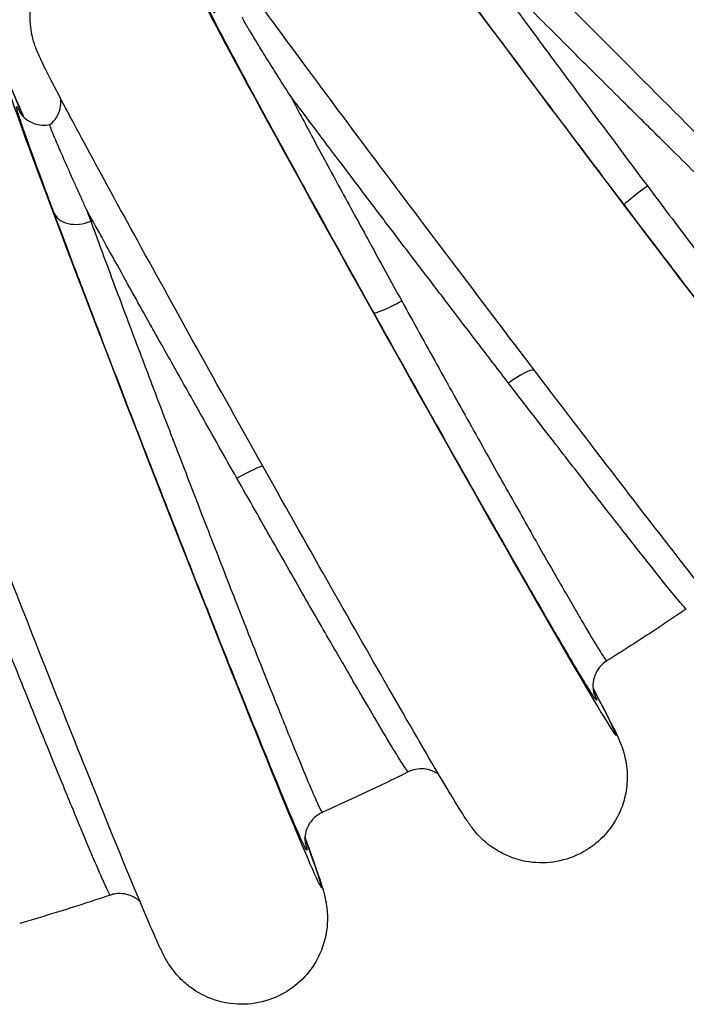
# Model space of a CAD drawing. Units: millimetres. Extents: x 63031 to 65120, y 43263 to 44970.
# Drawn here: x 63321 to 63330, y 43479 to 43492 of the extents above; entities that cross this region are included whole.
import ezdxf

# ---------------------------------------------------------------- set-up
doc = ezdxf.new("R2010")
doc.units = ezdxf.units.MM

msp = doc.modelspace()

# ---------------------------------------------------------------- linework, layer by layer
for p, q in [((63324.927, 43490.2), (63324.927, 43490.2)), ((63322.216, 43488.628), (63322.216, 43488.628)), ((63327.991, 43484.417), (63327.991, 43484.417)), ((63328.482, 43483.608), (63328.482, 43483.608)), ((63324.444, 43482.497), (63324.444, 43482.497))]:
    msp.add_line(p, q)
for centre, major_axis, ratio, start_param, end_param in [((63333.429, 43494.76), (4.49, -3.39), 0.008941, 2.694382, 6.768172), ((63331.246, 43492.017), (3.981, -3.976), 0.010485, 2.690088, 6.772292), ((63328.706, 43489.6), (3.396, -4.485), 0.01183, 2.686637, 6.775621), ((63325.858, 43487.556), (2.747, -4.91), 0.012949, 2.683848, 6.778198), ((63322.756, 43485.924), (2.045, -5.241), 0.013822, 2.681882, 6.78017), ((63329.01, 43489.729), (-0.304, -0.23), 0.024017, 4.702475, 6.271352), ((63321.704, 43489.532), (-0.357, -0.133), 0.71711, 0.019834, 1.639497), ((63323.087, 43486.132), (1.698, -4.422), 0.01482, 3.862768, 3.912848), ((63325.808, 43488.292), (-0.333, -0.185), 0.12069, 0.013045, 1.59065), ((63327.258, 43487.122), (0.303, 0.231), 0.221909, 0.178441, 1.545754), ((63323.72, 43485.936), (0.332, 0.186), 0.080171, 0.184044, 1.552773), ((63324.486, 43482.675), (-1.191, -0.445), 0.717347, 4.812969, 4.812982)]:
    msp.add_ellipse(centre, major_axis=major_axis, ratio=ratio, start_param=start_param, end_param=end_param)
for points, knots in [([(63338.111, 43489.792), (63338.036, 43489.699), (63337.944, 43489.617), (63337.744, 43489.491), (63337.633, 43489.443), (63337.406, 43489.387), (63337.286, 43489.377), (63337.115, 43489.39), (63337.059, 43489.398), (63336.961, 43489.421), (63336.916, 43489.434), (63336.849, 43489.458), (63336.824, 43489.468), (63336.771, 43489.491), (63336.746, 43489.504), (63336.707, 43489.525), (63336.692, 43489.533), (63336.658, 43489.554), (63336.642, 43489.564), (63336.586, 43489.599), (63336.552, 43489.622), (63336.386, 43489.737), (63336.201, 43489.871), (63335.67, 43490.26), (63335.304, 43490.53), (63334.506, 43491.124), (63334.074, 43491.447), (63333.169, 43492.125), (63332.686, 43492.489), (63331.728, 43493.212), (63331.242, 43493.58), (63330.326, 43494.275), (63329.885, 43494.611), (63329.103, 43495.209), (63328.752, 43495.479), (63328.181, 43495.921), (63327.955, 43496.098), (63327.72, 43496.286), (63327.66, 43496.334), (63327.587, 43496.396), (63327.569, 43496.412), (63327.528, 43496.449), (63327.507, 43496.468), (63327.458, 43496.52), (63327.437, 43496.544), (63327.393, 43496.598), (63327.371, 43496.627), (63327.326, 43496.696), (63327.303, 43496.736), (63327.25, 43496.843), (63327.224, 43496.914), (63327.178, 43497.088), (63327.166, 43497.194), (63327.172, 43497.415), (63327.194, 43497.532), (63327.273, 43497.752), (63327.331, 43497.858), (63327.476, 43498.042), (63327.565, 43498.124), (63327.761, 43498.254), (63327.87, 43498.304), (63328.097, 43498.365), (63328.216, 43498.378), (63328.388, 43498.369), (63328.444, 43498.361), (63328.546, 43498.34), (63328.593, 43498.327), (63328.665, 43498.302), (63328.693, 43498.292), (63328.749, 43498.267), (63328.776, 43498.253), (63328.817, 43498.232), (63328.832, 43498.224), (63328.866, 43498.204), (63328.882, 43498.194), (63328.935, 43498.16), (63328.966, 43498.139), (63329.098, 43498.048), (63329.226, 43497.956), (63329.395, 43497.833)], [0, 0, 0, 0, 0.03592, 0.03592, 0.071184, 0.071184, 0.106427, 0.106427, 0.123353, 0.123353, 0.137861, 0.137861, 0.147393, 0.147393, 0.160363, 0.160363, 0.172923, 0.172923, 0.19445, 0.19445, 0.254187, 0.254187, 0.435119, 0.435119, 0.635688, 0.635688, 0.816783, 0.816783, 0.997015, 0.997015, 1.17695, 1.17695, 1.356868, 1.356868, 1.537011, 1.537011, 1.718031, 1.718031, 1.810874, 1.810874, 1.844878, 1.844878, 1.870546, 1.870546, 1.884133, 1.884133, 1.896348, 1.896348, 1.910597, 1.910597, 1.933207, 1.933207, 1.9648, 1.9648, 1.999723, 1.999723, 2.034993, 2.034993, 2.070281, 2.070281, 2.105568, 2.105568, 2.140819, 2.140819, 2.157848, 2.157848, 2.172896, 2.172896, 2.18311, 2.18311, 2.196588, 2.196588, 2.208958, 2.208958, 2.229724, 2.229724, 2.285455, 2.285455, 2.425262, 2.425262, 2.425262, 2.425262]), ([(63335.196, 43486.448), (63335.108, 43486.367), (63335.005, 43486.299), (63334.789, 43486.202), (63334.673, 43486.172), (63334.44, 43486.148), (63334.32, 43486.155), (63334.153, 43486.192), (63334.101, 43486.208), (63334.01, 43486.242), (63333.97, 43486.26), (63333.911, 43486.291), (63333.889, 43486.304), (63333.84, 43486.333), (63333.817, 43486.349), (63333.778, 43486.376), (63333.763, 43486.388), (63333.727, 43486.415), (63333.711, 43486.429), (63333.648, 43486.482), (63333.608, 43486.519), (63333.4, 43486.711), (63333.151, 43486.949), (63332.537, 43487.546), (63332.189, 43487.887), (63331.443, 43488.622), (63331.04, 43489.021), (63330.212, 43489.843), (63329.777, 43490.277), (63328.93, 43491.124), (63328.508, 43491.548), (63327.726, 43492.335), (63327.358, 43492.708), (63326.72, 43493.357), (63326.442, 43493.641), (63326.008, 43494.09), (63325.852, 43494.254), (63325.719, 43494.401), (63325.694, 43494.429), (63325.646, 43494.485), (63325.625, 43494.509), (63325.577, 43494.577), (63325.565, 43494.594), (63325.534, 43494.643), (63325.514, 43494.678), (63325.477, 43494.753), (63325.46, 43494.792), (63325.424, 43494.892), (63325.407, 43494.955), (63325.379, 43495.114), (63325.375, 43495.212), (63325.394, 43495.422), (63325.422, 43495.536), (63325.512, 43495.749), (63325.576, 43495.851), (63325.731, 43496.028), (63325.824, 43496.105), (63326.027, 43496.223), (63326.139, 43496.267), (63326.369, 43496.316), (63326.489, 43496.322), (63326.661, 43496.303), (63326.718, 43496.292), (63326.823, 43496.264), (63326.872, 43496.247), (63326.954, 43496.212), (63326.989, 43496.195), (63327.059, 43496.157), (63327.094, 43496.135), (63327.139, 43496.103), (63327.155, 43496.091), (63327.19, 43496.065), (63327.205, 43496.052), (63327.255, 43496.011), (63327.284, 43495.986), (63327.406, 43495.875), (63327.525, 43495.763), (63327.683, 43495.612)], [0, 0, 0, 0, 0.035954, 0.035954, 0.071247, 0.071247, 0.106501, 0.106501, 0.123234, 0.123234, 0.137062, 0.137062, 0.146271, 0.146271, 0.159863, 0.159863, 0.173884, 0.173884, 0.198665, 0.198665, 0.272712, 0.272712, 0.498569, 0.498569, 0.690613, 0.690613, 0.871496, 0.871496, 1.051729, 1.051729, 1.231747, 1.231747, 1.411824, 1.411824, 1.592314, 1.592314, 1.774459, 1.774459, 1.824968, 1.824968, 1.86302, 1.86302, 1.873141, 1.873141, 1.887816, 1.887816, 1.901239, 1.901239, 1.92106, 1.92106, 1.950166, 1.950166, 1.984555, 1.984555, 2.019816, 2.019816, 2.055134, 2.055134, 2.090453, 2.090453, 2.125749, 2.125749, 2.142968, 2.142968, 2.159122, 2.159122, 2.171583, 2.171583, 2.18819, 2.18819, 2.20133, 2.20133, 2.222129, 2.222129, 2.274771, 2.274771, 2.419681, 2.419681, 2.419681, 2.419681]), ([(63331.848, 43483.538), (63331.75, 43483.47), (63331.639, 43483.418), (63331.411, 43483.353), (63331.291, 43483.339), (63331.057, 43483.349), (63330.94, 43483.373), (63330.781, 43483.432), (63330.732, 43483.455), (63330.65, 43483.5), (63330.615, 43483.522), (63330.563, 43483.558), (63330.544, 43483.573), (63330.5, 43483.608), (63330.478, 43483.628), (63330.441, 43483.661), (63330.427, 43483.676), (63330.392, 43483.711), (63330.375, 43483.729), (63330.312, 43483.799), (63330.27, 43483.85), (63330.133, 43484.017), (63330.027, 43484.149), (63329.693, 43484.571), (63329.424, 43484.916), (63328.83, 43485.685), (63328.504, 43486.109), (63327.821, 43487.002), (63327.456, 43487.481), (63326.731, 43488.438), (63326.362, 43488.927), (63325.664, 43489.854), (63325.327, 43490.304), (63324.727, 43491.11), (63324.456, 43491.475), (63324.012, 43492.081), (63323.834, 43492.327), (63323.646, 43492.593), (63323.596, 43492.665), (63323.538, 43492.752), (63323.524, 43492.773), (63323.498, 43492.816), (63323.486, 43492.836), (63323.461, 43492.881), (63323.45, 43492.902), (63323.427, 43492.949), (63323.417, 43492.971), (63323.393, 43493.031), (63323.379, 43493.071), (63323.354, 43493.157), (63323.343, 43493.205), (63323.325, 43493.326), (63323.321, 43493.402), (63323.331, 43493.58), (63323.351, 43493.684), (63323.424, 43493.892), (63323.48, 43493.997), (63323.622, 43494.183), (63323.709, 43494.265), (63323.904, 43494.398), (63324.013, 43494.449), (63324.239, 43494.514), (63324.359, 43494.528), (63324.593, 43494.518), (63324.71, 43494.494), (63324.868, 43494.435), (63324.917, 43494.412), (63325, 43494.367), (63325.035, 43494.345), (63325.087, 43494.309), (63325.106, 43494.294), (63325.151, 43494.259), (63325.173, 43494.239), (63325.209, 43494.206), (63325.223, 43494.191), (63325.258, 43494.156), (63325.275, 43494.138), (63325.338, 43494.068), (63325.38, 43494.017), (63325.501, 43493.87), (63325.583, 43493.769), (63325.68, 43493.647)], [0, 0, 0, 0, 0.035987, 0.035987, 0.071311, 0.071311, 0.106573, 0.106573, 0.123123, 0.123123, 0.136436, 0.136436, 0.145494, 0.145494, 0.159697, 0.159697, 0.175036, 0.175036, 0.203002, 0.203002, 0.286739, 0.286739, 0.412952, 0.412952, 0.612882, 0.612882, 0.795306, 0.795306, 0.975902, 0.975902, 1.156069, 1.156069, 1.336189, 1.336189, 1.516569, 1.516569, 1.69798, 1.69798, 1.791277, 1.791277, 1.823791, 1.823791, 1.848205, 1.848205, 1.863839, 1.863839, 1.874894, 1.874894, 1.889287, 1.889287, 1.904496, 1.904496, 1.927301, 1.927301, 1.958665, 1.958665, 1.993555, 1.993555, 2.028882, 2.028882, 2.064232, 2.064232, 2.099579, 2.099579, 2.134841, 2.134841, 2.151398, 2.151398, 2.164736, 2.164736, 2.173813, 2.173813, 2.188025, 2.188025, 2.20335, 2.20335, 2.231258, 2.231258, 2.314822, 2.314822, 2.41675, 2.41675, 2.41675, 2.41675]), ([(63328.706, 43489.499), (63328.502, 43489.769), (63328.296, 43490.041), (63328.097, 43490.306), (63327.897, 43490.57), (63327.703, 43490.829), (63327.514, 43491.081), (63327.42, 43491.207), (63327.326, 43491.332), (63327.236, 43491.452), (63327.145, 43491.573), (63327.058, 43491.69), (63326.973, 43491.804), (63326.804, 43492.031), (63326.645, 43492.245), (63326.499, 43492.443), (63326.352, 43492.641), (63326.222, 43492.818), (63326.108, 43492.974), (63326.051, 43493.052), (63325.998, 43493.125), (63325.949, 43493.192), (63325.9, 43493.26), (63325.855, 43493.322), (63325.815, 43493.378), (63325.735, 43493.489), (63325.675, 43493.575), (63325.633, 43493.637), (63325.592, 43493.698), (63325.57, 43493.734), (63325.568, 43493.743), (63325.566, 43493.751), (63325.584, 43493.734), (63325.623, 43493.69), (63325.624, 43493.688), (63325.626, 43493.687), (63325.627, 43493.685)], [0.01606673, 0.01606673, 0.01606673, 0.01606673, 0.017073164, 0.017073164, 0.017073164, 0.018079599, 0.018079599, 0.018079599, 0.018582817, 0.018582817, 0.018582817, 0.019086034, 0.019086034, 0.019086034, 0.020092469, 0.020092469, 0.020092469, 0.021098904, 0.021098904, 0.021098904, 0.021602121, 0.021602121, 0.021602121, 0.022105339, 0.022105339, 0.022105339, 0.023111773, 0.023111773, 0.023111773, 0.024118208, 0.024118208, 0.024118208, 0.025124643, 0.025124643, 0.025124643, 0.025164316, 0.025164316, 0.025164316, 0.025164316]), ([(63328.133, 43481.118), (63328.026, 43481.064), (63327.908, 43481.028), (63327.673, 43480.996), (63327.553, 43480.999), (63327.323, 43481.042), (63327.21, 43481.083), (63327.063, 43481.163), (63327.018, 43481.192), (63326.945, 43481.246), (63326.915, 43481.271), (63326.851, 43481.33), (63326.82, 43481.363), (63326.779, 43481.411), (63326.765, 43481.429), (63326.734, 43481.468), (63326.721, 43481.487), (63326.677, 43481.549), (63326.652, 43481.587), (63326.537, 43481.769), (63326.418, 43481.966), (63326.076, 43482.548), (63325.836, 43482.964), (63325.322, 43483.861), (63325.051, 43484.337), (63324.489, 43485.331), (63324.191, 43485.861), (63323.604, 43486.911), (63323.307, 43487.443), (63322.753, 43488.445), (63322.487, 43488.926), (63322.02, 43489.78), (63321.813, 43490.162), (63321.479, 43490.786), (63321.35, 43491.031), (63321.216, 43491.295), (63321.184, 43491.361), (63321.139, 43491.464), (63321.128, 43491.488), (63321.108, 43491.542), (63321.1, 43491.565), (63321.085, 43491.614), (63321.079, 43491.638), (63321.063, 43491.702), (63321.055, 43491.745), (63321.044, 43491.839), (63321.041, 43491.89), (63321.043, 43492.018), (63321.052, 43492.097), (63321.093, 43492.275), (63321.132, 43492.376), (63321.241, 43492.57), (63321.315, 43492.663), (63321.487, 43492.821), (63321.588, 43492.887), (63321.803, 43492.983), (63321.92, 43493.015), (63322.153, 43493.038), (63322.274, 43493.031), (63322.502, 43492.98), (63322.613, 43492.936), (63322.755, 43492.852), (63322.798, 43492.823), (63322.864, 43492.77), (63322.891, 43492.747), (63322.947, 43492.693), (63322.974, 43492.664), (63323.013, 43492.619), (63323.027, 43492.601), (63323.057, 43492.561), (63323.071, 43492.542), (63323.118, 43492.475), (63323.145, 43492.433), (63323.242, 43492.279), (63323.323, 43492.145), (63323.424, 43491.975)], [0, 0, 0, 0, 0.036018, 0.036018, 0.071369, 0.071369, 0.10664, 0.10664, 0.123029, 0.123029, 0.135976, 0.135976, 0.154258, 0.154258, 0.169001, 0.169001, 0.192057, 0.192057, 0.251035, 0.251035, 0.429429, 0.429429, 0.638085, 0.638085, 0.819922, 0.819922, 1.00054, 1.00054, 1.180765, 1.180765, 1.360983, 1.360983, 1.541558, 1.541558, 1.72353, 1.72353, 1.819319, 1.819319, 1.846622, 1.846622, 1.861564, 1.861564, 1.872353, 1.872353, 1.887343, 1.887343, 1.903366, 1.903366, 1.927081, 1.927081, 1.958949, 1.958949, 1.99394, 1.99394, 2.0293, 2.0293, 2.064679, 2.064679, 2.100052, 2.100052, 2.13528, 2.13528, 2.151274, 2.151274, 2.163212, 2.163212, 2.180179, 2.180179, 2.195112, 2.195112, 2.219421, 2.219421, 2.284702, 2.284702, 2.412676, 2.412676, 2.412676, 2.412676]), ([(63329.992, 43489.544), (63329.773, 43489.76), (63329.549, 43489.982), (63329.327, 43490.201), (63329.254, 43490.274), (63329.18, 43490.347), (63329.107, 43490.419), (63328.96, 43490.565), (63328.814, 43490.709), (63328.669, 43490.853), (63328.561, 43490.961), (63328.452, 43491.069), (63328.346, 43491.175), (63328.311, 43491.21), (63328.276, 43491.244), (63328.241, 43491.279), (63328.171, 43491.348), (63328.102, 43491.417), (63328.035, 43491.484), (63327.832, 43491.686), (63327.638, 43491.88), (63327.454, 43492.065), (63327.269, 43492.249), (63327.1, 43492.419), (63326.946, 43492.574), (63326.894, 43492.626), (63326.845, 43492.676), (63326.797, 43492.724)], [0.014033995, 0.014033995, 0.014033995, 0.014033995, 0.01497721, 0.01497721, 0.01497721, 0.015291543, 0.015291543, 0.015291543, 0.015920316, 0.015920316, 0.015920316, 0.016392268, 0.016392268, 0.016392268, 0.01654909, 0.01654909, 0.01654909, 0.016863937, 0.016863937, 0.016863937, 0.017806638, 0.017806638, 0.017806638, 0.018750534, 0.018750534, 0.018750534, 0.019064186, 0.019064186, 0.019064186, 0.019064186]), ([(63326.797, 43492.724), (63326.854, 43492.646), (63326.914, 43492.563), (63326.977, 43492.476), (63327.064, 43492.357), (63327.156, 43492.232), (63327.252, 43492.102), (63327.304, 43492.03), (63327.358, 43491.957), (63327.413, 43491.882), (63327.491, 43491.776), (63327.572, 43491.667), (63327.655, 43491.555), (63327.698, 43491.496), (63327.743, 43491.435), (63327.788, 43491.374), (63327.829, 43491.32), (63327.87, 43491.264), (63327.911, 43491.209), (63328.064, 43491.002), (63328.221, 43490.791), (63328.382, 43490.575), (63328.403, 43490.547), (63328.425, 43490.518), (63328.447, 43490.489), (63328.63, 43490.243), (63328.82, 43489.989), (63329.007, 43489.739)], [0.010924681, 0.010924681, 0.010924681, 0.010924681, 0.011371194, 0.011371194, 0.011371194, 0.011981319, 0.011981319, 0.011981319, 0.012316352, 0.012316352, 0.012316352, 0.012788947, 0.012788947, 0.012788947, 0.013037956, 0.013037956, 0.013037956, 0.013261008, 0.013261008, 0.013261008, 0.014094594, 0.014094594, 0.014094594, 0.014206262, 0.014206262, 0.014206262, 0.015151231, 0.015151231, 0.015151231, 0.015151231]), ([(63325.475, 43488.106), (63325.312, 43488.399), (63325.149, 43488.691), (63324.995, 43488.97), (63324.84, 43489.25), (63324.692, 43489.519), (63324.55, 43489.776), (63324.479, 43489.905), (63324.409, 43490.032), (63324.343, 43490.153), (63324.277, 43490.275), (63324.213, 43490.391), (63324.152, 43490.503), (63324.03, 43490.726), (63323.919, 43490.931), (63323.82, 43491.116), (63323.72, 43491.301), (63323.636, 43491.46), (63323.565, 43491.594), (63323.494, 43491.728), (63323.437, 43491.839), (63323.397, 43491.92), (63323.356, 43492.001), (63323.332, 43492.053), (63323.323, 43492.078), (63323.315, 43492.102), (63323.322, 43492.097), (63323.346, 43492.064), (63323.354, 43492.052), (63323.363, 43492.038), (63323.375, 43492.021)], [0.016064557, 0.016064557, 0.016064557, 0.016064557, 0.017071052, 0.017071052, 0.017071052, 0.018077547, 0.018077547, 0.018077547, 0.018580794, 0.018580794, 0.018580794, 0.019084042, 0.019084042, 0.019084042, 0.020090537, 0.020090537, 0.020090537, 0.021097031, 0.021097031, 0.021097031, 0.022103526, 0.022103526, 0.022103526, 0.023110021, 0.023110021, 0.023110021, 0.024116516, 0.024116516, 0.024116516, 0.024448098, 0.024448098, 0.024448098, 0.024448098]), ([(63324.121, 43479.232), (63324.007, 43479.195), (63323.886, 43479.175), (63323.649, 43479.176), (63323.53, 43479.196), (63323.308, 43479.271), (63323.202, 43479.327), (63323.069, 43479.426), (63323.029, 43479.461), (63322.965, 43479.523), (63322.94, 43479.551), (63322.885, 43479.617), (63322.86, 43479.653), (63322.825, 43479.706), (63322.813, 43479.726), (63322.786, 43479.771), (63322.775, 43479.793), (63322.737, 43479.866), (63322.716, 43479.912), (63322.615, 43480.132), (63322.511, 43480.377), (63322.228, 43481.059), (63322.044, 43481.511), (63321.654, 43482.482), (63321.448, 43483), (63321.024, 43484.073), (63320.801, 43484.642), (63320.364, 43485.763), (63320.145, 43486.328), (63319.738, 43487.385), (63319.546, 43487.89), (63319.21, 43488.78), (63319.062, 43489.175), (63318.829, 43489.811), (63318.742, 43490.055), (63318.654, 43490.319), (63318.634, 43490.372), (63318.6, 43490.521), (63318.593, 43490.556), (63318.583, 43490.628), (63318.58, 43490.656), (63318.575, 43490.727), (63318.575, 43490.773), (63318.58, 43490.874), (63318.587, 43490.931), (63318.616, 43491.07), (63318.644, 43491.152), (63318.726, 43491.329), (63318.788, 43491.423), (63318.941, 43491.591), (63319.034, 43491.666), (63319.238, 43491.782), (63319.351, 43491.824), (63319.582, 43491.87), (63319.703, 43491.874), (63319.936, 43491.845), (63320.052, 43491.811), (63320.261, 43491.712), (63320.359, 43491.644), (63320.472, 43491.539), (63320.502, 43491.507), (63320.545, 43491.456), (63320.561, 43491.436), (63320.597, 43491.388), (63320.614, 43491.362), (63320.643, 43491.316), (63320.654, 43491.296), (63320.682, 43491.247), (63320.694, 43491.222), (63320.743, 43491.123), (63320.777, 43491.049), (63320.859, 43490.862), (63320.905, 43490.756), (63320.957, 43490.632)], [0, 0, 0, 0, 0.036043, 0.036043, 0.071418, 0.071418, 0.106695, 0.106695, 0.122959, 0.122959, 0.135663, 0.135663, 0.153917, 0.153917, 0.169264, 0.169264, 0.193599, 0.193599, 0.257328, 0.257328, 0.450487, 0.450487, 0.654897, 0.654897, 0.836646, 0.836646, 1.017285, 1.017285, 1.197559, 1.197559, 1.377858, 1.377858, 1.558597, 1.558597, 1.741066, 1.741066, 1.839746, 1.839746, 1.862336, 1.862336, 1.873713, 1.873713, 1.888882, 1.888882, 1.906554, 1.906554, 1.932566, 1.932566, 1.965675, 1.965675, 2.000871, 2.000871, 2.036267, 2.036267, 2.071669, 2.071669, 2.107054, 2.107054, 2.142085, 2.142085, 2.156401, 2.156401, 2.165929, 2.165929, 2.181291, 2.181291, 2.198244, 2.198244, 2.229814, 2.229814, 2.324387, 2.324387, 2.410615, 2.410615, 2.410615, 2.410615]), ([(63324.396, 43490.907), (63324.346, 43490.987), (63324.297, 43491.064), (63324.252, 43491.135), (63324.248, 43491.142), (63324.243, 43491.149), (63324.239, 43491.156), (63324.199, 43491.22), (63324.161, 43491.281), (63324.125, 43491.337), (63324.076, 43491.416), (63324.032, 43491.488), (63323.992, 43491.552), (63323.969, 43491.59), (63323.947, 43491.625), (63323.928, 43491.657), (63323.89, 43491.719), (63323.86, 43491.77), (63323.836, 43491.81), (63323.827, 43491.826), (63323.819, 43491.841), (63323.812, 43491.853), (63323.8, 43491.875), (63323.791, 43491.892), (63323.786, 43491.903), (63323.783, 43491.91), (63323.781, 43491.915), (63323.78, 43491.917), (63323.78, 43491.919), (63323.78, 43491.919), (63323.78, 43491.92)], [-0.000012418, -0.000012418, -0.000012418, -0.000012418, 0.000419023, 0.000419023, 0.000419023, 0.000460699, 0.000460699, 0.000460699, 0.000850463, 0.000850463, 0.000850463, 0.0013916, 0.0013916, 0.0013916, 0.001713345, 0.001713345, 0.001713345, 0.002330125, 0.002330125, 0.002330125, 0.002576227, 0.002576227, 0.002576227, 0.003007668, 0.003007668, 0.003007668, 0.003262164, 0.003262164, 0.003262164, 0.003386427, 0.003386427, 0.003386427, 0.003386427]), ([(63321.298, 43490.531), (63321.331, 43490.557), (63321.359, 43490.589), (63321.403, 43490.659), (63321.419, 43490.697), (63321.433, 43490.754), (63321.436, 43490.772), (63321.44, 43490.804), (63321.44, 43490.818), (63321.44, 43490.844), (63321.439, 43490.855), (63321.438, 43490.865)], [0, 0, 0, 0, 0.01264091, 0.01264091, 0.02529799, 0.02529799, 0.03119864, 0.03119864, 0.03628878, 0.03628878, 0.04095659, 0.04095659, 0.04095659, 0.04095659]), ([(63327.215, 43487.195), (63327.087, 43487.362), (63326.957, 43487.532), (63326.826, 43487.702), (63326.767, 43487.78), (63326.707, 43487.857), (63326.648, 43487.935), (63326.577, 43488.027), (63326.507, 43488.119), (63326.437, 43488.212), (63326.319, 43488.366), (63326.201, 43488.52), (63326.084, 43488.674), (63326.073, 43488.688), (63326.061, 43488.703), (63326.05, 43488.718), (63325.968, 43488.826), (63325.886, 43488.934), (63325.806, 43489.039), (63325.761, 43489.099), (63325.716, 43489.158), (63325.672, 43489.216), (63325.626, 43489.275), (63325.582, 43489.334), (63325.537, 43489.393), (63325.461, 43489.493), (63325.386, 43489.592), (63325.313, 43489.689), (63325.217, 43489.816), (63325.124, 43489.939), (63325.033, 43490.06), (63325.013, 43490.085), (63324.994, 43490.111), (63324.975, 43490.136), (63324.836, 43490.32), (63324.708, 43490.491), (63324.589, 43490.65), (63324.522, 43490.739), (63324.457, 43490.825), (63324.396, 43490.907)], [0.014034333, 0.014034333, 0.014034333, 0.014034333, 0.014682307, 0.014682307, 0.014682307, 0.014977494, 0.014977494, 0.014977494, 0.01533028, 0.01533028, 0.01533028, 0.015920914, 0.015920914, 0.015920914, 0.015978253, 0.015978253, 0.015978253, 0.016392634, 0.016392634, 0.016392634, 0.016626226, 0.016626226, 0.016626226, 0.016864275, 0.016864275, 0.016864275, 0.0172742, 0.0172742, 0.0172742, 0.017807595, 0.017807595, 0.017807595, 0.017922173, 0.017922173, 0.017922173, 0.018750868, 0.018750868, 0.018750868, 0.019218119, 0.019218119, 0.019218119, 0.019218119]), ([(63324.396, 43490.907), (63324.487, 43490.737), (63324.586, 43490.552), (63324.801, 43490.152), (63324.919, 43489.934), (63325.164, 43489.483), (63325.292, 43489.248), (63325.558, 43488.762), (63325.697, 43488.509), (63325.837, 43488.255)], [0.01163307, 0.01163307, 0.01163307, 0.01163307, 0.012513334, 0.012513334, 0.013393598, 0.013393598, 0.014273862, 0.014273862, 0.015154126, 0.015154126, 0.015154126, 0.015154126]), ([(63321.349, 43489.393), (63321.267, 43489.614), (63321.193, 43489.814), (63321.13, 43489.986), (63321.067, 43490.157), (63321.015, 43490.302), (63320.974, 43490.419), (63320.953, 43490.478), (63320.935, 43490.53), (63320.921, 43490.574), (63320.906, 43490.619), (63320.894, 43490.655), (63320.885, 43490.684), (63320.868, 43490.742), (63320.862, 43490.769), (63320.868, 43490.766), (63320.874, 43490.763), (63320.889, 43490.736), (63320.913, 43490.685)], [0.016063719, 0.016063719, 0.016063719, 0.016063719, 0.01707026, 0.01707026, 0.01707026, 0.018076801, 0.018076801, 0.018076801, 0.018580071, 0.018580071, 0.018580071, 0.019083341, 0.019083341, 0.019083341, 0.020089882, 0.020089882, 0.020089882, 0.02097755, 0.02097755, 0.02097755, 0.02097755]), ([(63320.905, 43490.698), (63320.905, 43490.698), (63320.906, 43490.696), (63320.911, 43490.688), (63320.914, 43490.683), (63320.925, 43490.668), (63320.933, 43490.658), (63320.952, 43490.637), (63320.959, 43490.629), (63320.983, 43490.607), (63321.002, 43490.593), (63321.044, 43490.567), (63321.068, 43490.555), (63321.125, 43490.535), (63321.159, 43490.527), (63321.229, 43490.522), (63321.264, 43490.524), (63321.299, 43490.531)], [1.16301435, 1.16301435, 1.16301435, 1.16301435, 1.17740751, 1.17740751, 1.18733654, 1.18733654, 1.19734604, 1.19734604, 1.20243141, 1.20243141, 1.21081148, 1.21081148, 1.21914403, 1.21914403, 1.2298871, 1.2298871, 1.24059639, 1.24059639, 1.24059639, 1.24059639]), ([(63321.769, 43489.437), (63321.748, 43489.483), (63321.727, 43489.528), (63321.708, 43489.572), (63321.69, 43489.61), (63321.673, 43489.648), (63321.657, 43489.684), (63321.636, 43489.732), (63321.615, 43489.777), (63321.596, 43489.821), (63321.583, 43489.849), (63321.571, 43489.876), (63321.56, 43489.902), (63321.539, 43489.949), (63321.518, 43489.995), (63321.5, 43490.038), (63321.465, 43490.117), (63321.434, 43490.187), (63321.408, 43490.248), (63321.391, 43490.288), (63321.376, 43490.324), (63321.362, 43490.356), (63321.345, 43490.397), (63321.331, 43490.432), (63321.32, 43490.459), (63321.311, 43490.483), (63321.305, 43490.501), (63321.301, 43490.513), (63321.301, 43490.514), (63321.301, 43490.514), (63321.301, 43490.515), (63321.299, 43490.52), (63321.298, 43490.524), (63321.298, 43490.527), (63321.298, 43490.529), (63321.298, 43490.531), (63321.298, 43490.531)], [-0.000012418, -0.000012418, -0.000012418, -0.000012418, 0.000217485, 0.000217485, 0.000217485, 0.000419023, 0.000419023, 0.000419023, 0.000684063, 0.000684063, 0.000684063, 0.000850463, 0.000850463, 0.000850463, 0.001153229, 0.001153229, 0.001153229, 0.001713345, 0.001713345, 0.001713345, 0.002085236, 0.002085236, 0.002085236, 0.002576227, 0.002576227, 0.002576227, 0.003007668, 0.003007668, 0.003007668, 0.003023219, 0.003023219, 0.003023219, 0.003223388, 0.003223388, 0.003223388, 0.003394586, 0.003394586, 0.003394586, 0.003394586]), ([(63329.007, 43489.739), (63329.195, 43489.489), (63329.385, 43489.237), (63329.568, 43488.995), (63329.751, 43488.752), (63329.929, 43488.517), (63330.102, 43488.289), (63330.188, 43488.175), (63330.274, 43488.063), (63330.356, 43487.954), (63330.439, 43487.846), (63330.518, 43487.742), (63330.595, 43487.641), (63330.75, 43487.439), (63330.894, 43487.251), (63331.026, 43487.079), (63331.159, 43486.907), (63331.276, 43486.756), (63331.379, 43486.625), (63331.43, 43486.559), (63331.478, 43486.498), (63331.521, 43486.443), (63331.565, 43486.388), (63331.605, 43486.338), (63331.64, 43486.294), (63331.711, 43486.206), (63331.763, 43486.142), (63331.798, 43486.101), (63331.829, 43486.066), (63331.846, 43486.049), (63331.848, 43486.051)], [0.015151231, 0.015151231, 0.015151231, 0.015151231, 0.016095982, 0.016095982, 0.016095982, 0.017040734, 0.017040734, 0.017040734, 0.017513514, 0.017513514, 0.017513514, 0.017985485, 0.017985485, 0.017985485, 0.018930237, 0.018930237, 0.018930237, 0.019874988, 0.019874988, 0.019874988, 0.02034788, 0.02034788, 0.02034788, 0.02081974, 0.02081974, 0.02081974, 0.021764491, 0.021764491, 0.021764491, 0.022592525, 0.022592525, 0.022592525, 0.022592525]), ([(63331.747, 43485.602), (63331.774, 43485.561), (63331.788, 43485.538), (63331.789, 43485.531), (63331.791, 43485.522), (63331.773, 43485.539), (63331.735, 43485.583), (63331.697, 43485.627), (63331.64, 43485.696), (63331.564, 43485.79), (63331.525, 43485.837), (63331.482, 43485.892), (63331.435, 43485.951), (63331.387, 43486.011), (63331.336, 43486.076), (63331.28, 43486.147), (63331.169, 43486.288), (63331.042, 43486.451), (63330.898, 43486.636), (63330.754, 43486.821), (63330.598, 43487.023), (63330.43, 43487.241), (63330.347, 43487.349), (63330.26, 43487.462), (63330.171, 43487.578), (63330.081, 43487.695), (63329.988, 43487.816), (63329.894, 43487.939), (63329.707, 43488.184), (63329.513, 43488.437), (63329.315, 43488.698), (63329.116, 43488.959), (63328.91, 43489.23), (63328.706, 43489.499)], [0.03942223, 0.03942223, 0.03942223, 0.03942223, 0.04022121, 0.04022121, 0.04022121, 0.041227645, 0.041227645, 0.041227645, 0.04223408, 0.04223408, 0.04223408, 0.042737297, 0.042737297, 0.042737297, 0.043240515, 0.043240515, 0.043240515, 0.044246949, 0.044246949, 0.044246949, 0.045253384, 0.045253384, 0.045253384, 0.045756602, 0.045756602, 0.045756602, 0.046259819, 0.046259819, 0.046259819, 0.047266254, 0.047266254, 0.047266254, 0.048272689, 0.048272689, 0.048272689, 0.048272689]), ([(63324.592, 43481.257), (63324.593, 43481.254), (63324.593, 43481.251), (63324.594, 43481.249), (63324.612, 43481.191), (63324.618, 43481.163), (63324.612, 43481.166), (63324.605, 43481.169), (63324.587, 43481.203), (63324.557, 43481.268), (63324.527, 43481.332), (63324.485, 43481.428), (63324.432, 43481.551), (63324.38, 43481.673), (63324.316, 43481.825), (63324.243, 43482.003), (63324.169, 43482.182), (63324.087, 43482.383), (63323.996, 43482.607), (63323.905, 43482.83), (63323.805, 43483.079), (63323.7, 43483.342), (63323.594, 43483.605), (63323.484, 43483.882), (63323.368, 43484.173), (63323.311, 43484.319), (63323.251, 43484.469), (63323.191, 43484.62), (63323.132, 43484.772), (63323.072, 43484.924), (63323.011, 43485.078), (63322.891, 43485.385), (63322.768, 43485.697), (63322.645, 43486.013), (63322.522, 43486.33), (63322.4, 43486.642), (63322.282, 43486.947), (63322.223, 43487.1), (63322.165, 43487.252), (63322.107, 43487.402), (63322.049, 43487.552), (63321.992, 43487.701), (63321.936, 43487.846), (63321.825, 43488.136), (63321.721, 43488.41), (63321.622, 43488.669), (63321.524, 43488.928), (63321.432, 43489.173), (63321.349, 43489.393)], [0.0351421, 0.0351421, 0.0351421, 0.0351421, 0.03518805, 0.03518805, 0.03518805, 0.03619459, 0.03619459, 0.03619459, 0.03720113, 0.03720113, 0.03720113, 0.03820767, 0.03820767, 0.03820767, 0.03921421, 0.03921421, 0.03921421, 0.04022075, 0.04022075, 0.04022075, 0.04122729, 0.04122729, 0.04122729, 0.04223383, 0.04223383, 0.04223383, 0.04273711, 0.04273711, 0.04273711, 0.04324038, 0.04324038, 0.04324038, 0.04424692, 0.04424692, 0.04424692, 0.04525346, 0.04525346, 0.04525346, 0.04575673, 0.04575673, 0.04575673, 0.04626, 0.04626, 0.04626, 0.04726654, 0.04726654, 0.04726654, 0.04827308, 0.04827308, 0.04827308, 0.04827308]), ([(63323.711, 43485.966), (63323.557, 43486.238), (63323.401, 43486.514), (63323.249, 43486.783), (63323.221, 43486.834), (63323.192, 43486.884), (63323.164, 43486.935), (63323.042, 43487.152), (63322.921, 43487.366), (63322.803, 43487.577), (63322.748, 43487.674), (63322.694, 43487.772), (63322.64, 43487.867), (63322.623, 43487.899), (63322.605, 43487.93), (63322.588, 43487.961), (63322.518, 43488.086), (63322.45, 43488.208), (63322.384, 43488.326), (63322.309, 43488.46), (63322.237, 43488.59), (63322.168, 43488.715), (63322.114, 43488.812), (63322.061, 43488.906), (63322.011, 43488.998), (63321.992, 43489.031), (63321.974, 43489.064), (63321.957, 43489.096), (63321.89, 43489.217), (63321.827, 43489.33), (63321.769, 43489.437)], [0.014033112, 0.014033112, 0.014033112, 0.014033112, 0.014976399, 0.014976399, 0.014976399, 0.015153826, 0.015153826, 0.015153826, 0.015919648, 0.015919648, 0.015919648, 0.01627454, 0.01627454, 0.01627454, 0.016391424, 0.016391424, 0.016391424, 0.016863194, 0.016863194, 0.016863194, 0.017395254, 0.017395254, 0.017395254, 0.017806444, 0.017806444, 0.017806444, 0.017955612, 0.017955612, 0.017955612, 0.018515969, 0.018515969, 0.018515969, 0.018515969]), ([(63321.824, 43489.286), (63321.899, 43489.081), (63321.983, 43488.853), (63322.073, 43488.613), (63322.162, 43488.373), (63322.258, 43488.118), (63322.359, 43487.849), (63322.41, 43487.715), (63322.462, 43487.576), (63322.515, 43487.437), (63322.568, 43487.298), (63322.621, 43487.157), (63322.675, 43487.016), (63322.783, 43486.732), (63322.894, 43486.442), (63323.007, 43486.149), (63323.12, 43485.855), (63323.232, 43485.566), (63323.342, 43485.281), (63323.398, 43485.138), (63323.453, 43484.997), (63323.508, 43484.856), (63323.562, 43484.716), (63323.616, 43484.577), (63323.669, 43484.442), (63323.775, 43484.172), (63323.876, 43483.915), (63323.973, 43483.671), (63324.07, 43483.427), (63324.162, 43483.196), (63324.245, 43482.989), (63324.328, 43482.782), (63324.404, 43482.595), (63324.472, 43482.429), (63324.539, 43482.264), (63324.598, 43482.123), (63324.646, 43482.009), (63324.694, 43481.895), (63324.733, 43481.807), (63324.761, 43481.747), (63324.788, 43481.687), (63324.805, 43481.655), (63324.811, 43481.652), (63324.811, 43481.652), (63324.812, 43481.652), (63324.812, 43481.652)], [0.01515564, 0.01515564, 0.01515564, 0.01515564, 0.01610044, 0.01610044, 0.01610044, 0.01704523, 0.01704523, 0.01704523, 0.01751814, 0.01751814, 0.01751814, 0.01799003, 0.01799003, 0.01799003, 0.01893483, 0.01893483, 0.01893483, 0.01987962, 0.01987962, 0.01987962, 0.02035313, 0.02035313, 0.02035313, 0.02082442, 0.02082442, 0.02082442, 0.02176922, 0.02176922, 0.02176922, 0.02271401, 0.02271401, 0.02271401, 0.02365881, 0.02365881, 0.02365881, 0.02460361, 0.02460361, 0.02460361, 0.02554841, 0.02554841, 0.02554841, 0.0264932, 0.0264932, 0.0264932, 0.02657322, 0.02657322, 0.02657322, 0.02657322]), ([(63325.837, 43488.255), (63325.987, 43487.983), (63326.14, 43487.706), (63326.291, 43487.434), (63326.441, 43487.162), (63326.59, 43486.895), (63326.737, 43486.632), (63326.811, 43486.501), (63326.884, 43486.37), (63326.955, 43486.242), (63327.027, 43486.115), (63327.096, 43485.991), (63327.164, 43485.871), (63327.3, 43485.629), (63327.43, 43485.4), (63327.552, 43485.184), (63327.675, 43484.969), (63327.786, 43484.773), (63327.887, 43484.597), (63327.938, 43484.509), (63327.986, 43484.426), (63328.031, 43484.348), (63328.076, 43484.27), (63328.118, 43484.198), (63328.157, 43484.131), (63328.235, 43483.999), (63328.299, 43483.891), (63328.349, 43483.808), (63328.4, 43483.724), (63328.437, 43483.666), (63328.459, 43483.635), (63328.472, 43483.616), (63328.48, 43483.607), (63328.482, 43483.608)], [0.015154126, 0.015154126, 0.015154126, 0.015154126, 0.016098876, 0.016098876, 0.016098876, 0.017043625, 0.017043625, 0.017043625, 0.017516494, 0.017516494, 0.017516494, 0.017988375, 0.017988375, 0.017988375, 0.018933125, 0.018933125, 0.018933125, 0.019877875, 0.019877875, 0.019877875, 0.020350962, 0.020350962, 0.020350962, 0.020822624, 0.020822624, 0.020822624, 0.021767374, 0.021767374, 0.021767374, 0.022712124, 0.022712124, 0.022712124, 0.023297721, 0.023297721, 0.023297721, 0.023297721]), ([(63328.319, 43483.182), (63328.334, 43483.151), (63328.344, 43483.128), (63328.349, 43483.114), (63328.358, 43483.09), (63328.35, 43483.095), (63328.326, 43483.128), (63328.303, 43483.161), (63328.263, 43483.224), (63328.208, 43483.314), (63328.153, 43483.404), (63328.083, 43483.52), (63327.999, 43483.663), (63327.957, 43483.734), (63327.911, 43483.813), (63327.862, 43483.897), (63327.813, 43483.981), (63327.761, 43484.07), (63327.706, 43484.165), (63327.596, 43484.354), (63327.475, 43484.565), (63327.342, 43484.797), (63327.209, 43485.029), (63327.068, 43485.277), (63326.92, 43485.537), (63326.846, 43485.667), (63326.77, 43485.801), (63326.693, 43485.938), (63326.615, 43486.075), (63326.535, 43486.216), (63326.455, 43486.357), (63326.296, 43486.641), (63326.134, 43486.929), (63325.97, 43487.221), (63325.806, 43487.514), (63325.639, 43487.812), (63325.475, 43488.106)], [0.038650781, 0.038650781, 0.038650781, 0.038650781, 0.039213989, 0.039213989, 0.039213989, 0.040220484, 0.040220484, 0.040220484, 0.041226979, 0.041226979, 0.041226979, 0.042233474, 0.042233474, 0.042233474, 0.042736721, 0.042736721, 0.042736721, 0.043239969, 0.043239969, 0.043239969, 0.044246463, 0.044246463, 0.044246463, 0.045252958, 0.045252958, 0.045252958, 0.045756206, 0.045756206, 0.045756206, 0.046259453, 0.046259453, 0.046259453, 0.047265948, 0.047265948, 0.047265948, 0.048272443, 0.048272443, 0.048272443, 0.048272443]), ([(63322.078, 43480.585), (63322.078, 43480.585), (63322.078, 43480.585), (63322.078, 43480.585), (63322.074, 43480.584), (63322.058, 43480.612), (63322.032, 43480.668), (63322.005, 43480.724), (63321.968, 43480.808), (63321.92, 43480.919), (63321.872, 43481.03), (63321.814, 43481.165), (63321.747, 43481.325), (63321.68, 43481.485), (63321.603, 43481.672), (63321.519, 43481.877), (63321.436, 43482.081), (63321.345, 43482.304), (63321.247, 43482.545), (63321.149, 43482.786), (63321.045, 43483.045), (63320.938, 43483.311), (63320.831, 43483.578), (63320.721, 43483.854), (63320.606, 43484.141), (63320.492, 43484.428), (63320.378, 43484.716), (63320.264, 43485.004), (63320.149, 43485.293), (63320.034, 43485.585), (63319.922, 43485.871), (63319.81, 43486.156), (63319.702, 43486.432), (63319.597, 43486.7), (63319.493, 43486.968), (63319.392, 43487.229), (63319.298, 43487.471)], [0.03383413, 0.03383413, 0.03383413, 0.03383413, 0.03384216, 0.03384216, 0.03384216, 0.03478467, 0.03478467, 0.03478467, 0.03572718, 0.03572718, 0.03572718, 0.03666968, 0.03666968, 0.03666968, 0.03761219, 0.03761219, 0.03761219, 0.0385547, 0.0385547, 0.0385547, 0.03949721, 0.03949721, 0.03949721, 0.04043972, 0.04043972, 0.04043972, 0.04138223, 0.04138223, 0.04138223, 0.04232473, 0.04232473, 0.04232473, 0.04326724, 0.04326724, 0.04326724, 0.04420975, 0.04420975, 0.04420975, 0.04420975]), ([(63329.509, 43484.279), (63329.506, 43484.278), (63329.49, 43484.293), (63329.426, 43484.367), (63329.372, 43484.431), (63329.232, 43484.604), (63329.145, 43484.712), (63328.937, 43484.975), (63328.819, 43485.125), (63328.556, 43485.461), (63328.409, 43485.649), (63328.096, 43486.052), (63327.931, 43486.266), (63327.584, 43486.715), (63327.401, 43486.953), (63327.215, 43487.195)], [0.037743359, 0.037743359, 0.037743359, 0.037743359, 0.038550604, 0.038550604, 0.039493087, 0.039493087, 0.04043557, 0.04043557, 0.041378053, 0.041378053, 0.042320536, 0.042320536, 0.043263018, 0.043263018, 0.044205501, 0.044205501, 0.044205501, 0.044205501]), ([(63325.921, 43482.176), (63325.919, 43482.175), (63325.912, 43482.183), (63325.878, 43482.23), (63325.842, 43482.286), (63325.741, 43482.449), (63325.675, 43482.558), (63325.521, 43482.818), (63325.431, 43482.971), (63325.225, 43483.323), (63325.112, 43483.518), (63324.868, 43483.939), (63324.736, 43484.17), (63324.459, 43484.652), (63324.316, 43484.903), (63324.019, 43485.423), (63323.865, 43485.695), (63323.711, 43485.966)], [0.03705157, 0.03705157, 0.03705157, 0.03705157, 0.037607131, 0.037607131, 0.03854962, 0.03854962, 0.039492109, 0.039492109, 0.040434598, 0.040434598, 0.041377087, 0.041377087, 0.042319576, 0.042319576, 0.043262064, 0.043262064, 0.044204553, 0.044204553, 0.044204553, 0.044204553]), ([(63329.509, 43484.279), (63329.441, 43484.233), (63329.373, 43484.187), (63329.238, 43484.096), (63329.17, 43484.051), (63329.033, 43483.961), (63328.965, 43483.916), (63328.827, 43483.827), (63328.759, 43483.783), (63328.621, 43483.695), (63328.552, 43483.652), (63328.482, 43483.608)], [0.9714693, 0.9714693, 0.9714693, 0.9714693, 0.97959727, 0.97959727, 0.98772996, 0.98772996, 0.99586266, 0.99586266, 1.00399535, 1.00399535, 1.01212805, 1.01212805, 1.01212805, 1.01212805]), ([(63328.482, 43483.608), (63328.447, 43483.586), (63328.415, 43483.558), (63328.363, 43483.494), (63328.342, 43483.457), (63328.314, 43483.382), (63328.306, 43483.342), (63328.304, 43483.293), (63328.304, 43483.28), (63328.305, 43483.248), (63328.308, 43483.232), (63328.312, 43483.208), (63328.314, 43483.199), (63328.319, 43483.183), (63328.321, 43483.178), (63328.323, 43483.17), (63328.324, 43483.169), (63328.324, 43483.169)], [0, 0, 0, 0, 0.01262907, 0.01262907, 0.02532344, 0.02532344, 0.03773238, 0.03773238, 0.04271779, 0.04271779, 0.05060466, 0.05060466, 0.05805032, 0.05805032, 0.06879888, 0.06879888, 0.08189, 0.08189, 0.08189, 0.08189]), ([(63328.305, 43483.254), (63328.412, 43483.052), (63328.495, 43482.892), (63328.598, 43482.685), (63328.624, 43482.64), (63328.678, 43482.497), (63328.69, 43482.465), (63328.708, 43482.399), (63328.715, 43482.374), (63328.729, 43482.307), (63328.737, 43482.264), (63328.746, 43482.167), (63328.748, 43482.111), (63328.741, 43481.974), (63328.728, 43481.89), (63328.676, 43481.704), (63328.63, 43481.602), (63328.508, 43481.412), (63328.428, 43481.323), (63328.275, 43481.198), (63328.206, 43481.154), (63328.133, 43481.118)], [3.6307671, 3.6307671, 3.6307671, 3.6307671, 3.7698675, 3.7698675, 3.8682919, 3.8682919, 3.8893725, 3.8893725, 3.9000487, 3.9000487, 3.9146615, 3.9146615, 3.931743, 3.931743, 3.9571683, 3.9571683, 3.9900304, 3.9900304, 4.0251754, 4.0251754, 4.0495285, 4.0495285, 4.0495285, 4.0495285]), ([(63326.316, 43482.141), (63326.302, 43482.151), (63326.284, 43482.163), (63326.244, 43482.184), (63326.22, 43482.193), (63326.166, 43482.209), (63326.133, 43482.214), (63326.062, 43482.216), (63326.022, 43482.211), (63325.962, 43482.194), (63325.941, 43482.186), (63325.921, 43482.176)], [0.7493675, 0.7493675, 0.7493675, 0.7493675, 0.75708983, 0.75708983, 0.7652466, 0.7652466, 0.77524977, 0.77524977, 0.78730308, 0.78730308, 0.79414455, 0.79414455, 0.79414455, 0.79414455]), ([(63325.921, 43482.175), (63325.848, 43482.139), (63325.775, 43482.103), (63325.628, 43482.031), (63325.554, 43481.996), (63325.406, 43481.925), (63325.332, 43481.891), (63325.184, 43481.821), (63325.11, 43481.787), (63324.961, 43481.719), (63324.887, 43481.685), (63324.812, 43481.652)], [1.10946455, 1.10946455, 1.10946455, 1.10946455, 1.11759727, 1.11759727, 1.12572998, 1.12572998, 1.1338627, 1.1338627, 1.14199542, 1.14199542, 1.15012813, 1.15012813, 1.15012813, 1.15012813]), ([(63324.812, 43481.652), (63324.774, 43481.635), (63324.739, 43481.611), (63324.678, 43481.555), (63324.652, 43481.521), (63324.614, 43481.451), (63324.602, 43481.413), (63324.592, 43481.366), (63324.59, 43481.353), (63324.588, 43481.322), (63324.588, 43481.306), (63324.589, 43481.282), (63324.59, 43481.273), (63324.592, 43481.256), (63324.593, 43481.251), (63324.594, 43481.243), (63324.594, 43481.242), (63324.594, 43481.242)], [0, 0, 0, 0, 0.01267036, 0.01267036, 0.02540074, 0.02540074, 0.03780894, 0.03780894, 0.04275996, 0.04275996, 0.05073068, 0.05073068, 0.05849542, 0.05849542, 0.0699109, 0.0699109, 0.08220484, 0.08220484, 0.08220484, 0.08220484]), ([(63324.588, 43481.332), (63324.658, 43481.139), (63324.714, 43480.981), (63324.788, 43480.762), (63324.811, 43480.695), (63324.841, 43480.579), (63324.848, 43480.552), (63324.858, 43480.499), (63324.862, 43480.479), (63324.869, 43480.436), (63324.871, 43480.413), (63324.877, 43480.348), (63324.879, 43480.303), (63324.877, 43480.206), (63324.872, 43480.153), (63324.851, 43480.025), (63324.829, 43479.948), (63324.762, 43479.777), (63324.708, 43479.683), (63324.571, 43479.508), (63324.483, 43479.427), (63324.305, 43479.308), (63324.215, 43479.264), (63324.121, 43479.232)], [3.6261528, 3.6261528, 3.6261528, 3.6261528, 3.7498947, 3.7498947, 3.8466934, 3.8466934, 3.8713099, 3.8713099, 3.8826937, 3.8826937, 3.8929365, 3.8929365, 3.9085108, 3.9085108, 3.9249129, 3.9249129, 3.9488666, 3.9488666, 3.980817, 3.980817, 4.0158333, 4.0158333, 4.045473, 4.045473, 4.045473, 4.045473]), ([(63322.078, 43480.585), (63322.001, 43480.559), (63321.923, 43480.534), (63321.768, 43480.483), (63321.69, 43480.458), (63321.534, 43480.408), (63321.456, 43480.384), (63321.3, 43480.336), (63321.222, 43480.312), (63321.065, 43480.265), (63320.986, 43480.242), (63320.908, 43480.219)], [1.24746428, 1.24746428, 1.24746428, 1.24746428, 1.25559706, 1.25559706, 1.26372983, 1.26372983, 1.27186261, 1.27186261, 1.27999539, 1.27999539, 1.28812817, 1.28812817, 1.28812817, 1.28812817]), ([(63322.46, 43480.501), (63322.449, 43480.512), (63322.434, 43480.524), (63322.399, 43480.549), (63322.377, 43480.562), (63322.325, 43480.585), (63322.294, 43480.594), (63322.224, 43480.606), (63322.184, 43480.607), (63322.123, 43480.598), (63322.1, 43480.593), (63322.078, 43480.585)], [1.09265539, 1.09265539, 1.09265539, 1.09265539, 1.09979297, 1.09979297, 1.10792729, 1.10792729, 1.11788115, 1.11788115, 1.12990994, 1.12990994, 1.13690127, 1.13690127, 1.13690127, 1.13690127])]:
    msp.add_open_spline(points, degree=3, knots=knots)
msp.add_open_spline([(63324.812, 43481.652), (63324.812, 43481.652), (63324.812, 43481.652), (63324.812, 43481.652)], degree=3)

doc.saveas('drawing.dxf')
